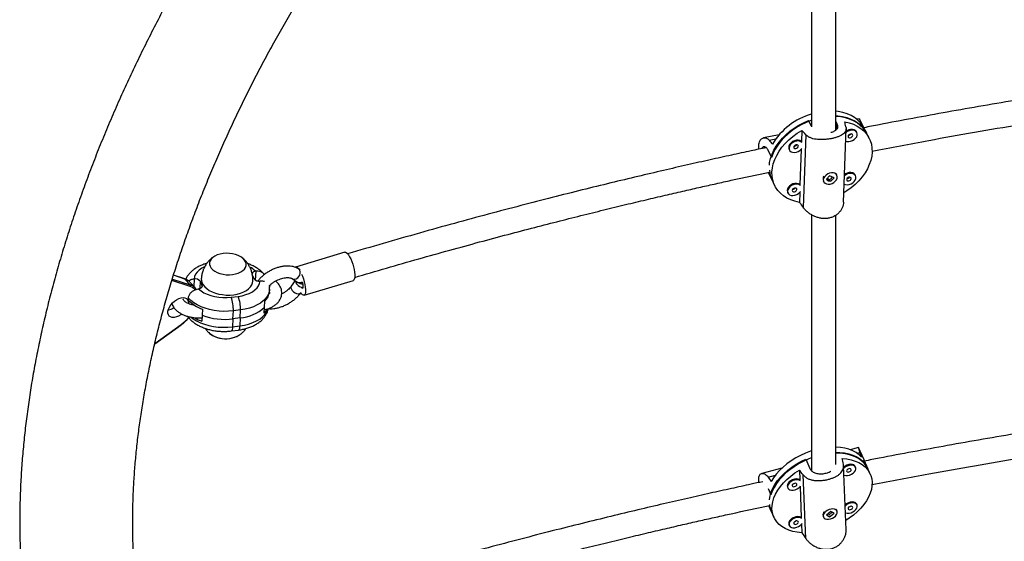
# Model space of a CAD drawing. Units: millimetres. Extents: x -63 to 281, y -22 to 339.
# Drawn here: x 81 to 106, y 102 to 115 of the extents above; entities that cross this region are included whole.
import ezdxf

# ---------------------------------------------------------------- set-up
doc = ezdxf.new("R2010")
doc.units = ezdxf.units.MM
doc.layers.add('CONTOUR', color=7, linetype='Continuous')

msp = doc.modelspace()

# ---------------------------------------------------------------- linework, layer by layer
at = {"layer": 'CONTOUR'}
for p, q in [((100.782, 112.079), (100.709, 112.224)), ((101.407, 112.197), (101.435, 112.142)), ((101.435, 112.142), (101.43, 112.01)), ((102.001, 112.27), (101.938, 112.258)), ((102.196, 111.888), (102.014, 112.251)), ((102.017, 112.184), (102.043, 112.19)), ((99.959, 111.863), (99.568, 111.785)), ((100.542, 111.973), (100.532, 111.687)), ((100.641, 111.864), (100.576, 110.008)), ((101.603, 110.143), (101.669, 112.014)), ((101.943, 111.919), (101.933, 111.938)), ((102.256, 111.77), (102.186, 111.908)), ((99.708, 111.724), (99.874, 111.757)), ((99.664, 111.492), (99.768, 111.285)), ((100.215, 111.494), (100.225, 111.474)), ((100.525, 111.495), (100.493, 110.588)), ((99.682, 110.905), (99.795, 110.681)), ((99.751, 110.791), (99.692, 110.908)), ((101.247, 110.819), (101.17, 110.731)), ((101.359, 110.768), (101.247, 110.819)), ((101.432, 110.834), (101.422, 110.853)), ((101.905, 110.819), (101.895, 110.839)), ((99.785, 110.701), (99.854, 110.563)), ((101.087, 110.685), (101.097, 110.665)), ((101.17, 110.731), (101.282, 110.68)), ((101.189, 110.753), (101.256, 110.722)), ((101.269, 110.727), (101.321, 110.785)), ((101.28, 110.684), (101.282, 110.68)), ((101.282, 110.68), (101.359, 110.768)), ((100.176, 110.395), (100.186, 110.375)), ((100.487, 110.395), (100.478, 110.142)), ((88.907, 108.876), (87.651, 108.497)), ((84.837, 108.19), (84.544, 108.286)), ((84.829, 108.195), (84.545, 108.288)), ((86.597, 108.197), (86.553, 108.293)), ((86.637, 108.391), (86.627, 108.165)), ((86.637, 108.391), (86.635, 108.391)), ((87.767, 108.424), (87.729, 108.448)), ((84.973, 107.998), (84.503, 108.152)), ((84.515, 108.191), (84.973, 108.041)), ((84.837, 108.19), (84.973, 108.041)), ((85.097, 107.964), (84.961, 108.112)), ((85.068, 108.191), (85.06, 108.004)), ((85.069, 108.191), (85.068, 108.191)), ((85.221, 108.135), (85.213, 107.948)), ((85.221, 108.135), (85.269, 108.028)), ((86.748, 108.141), (86.75, 108.141)), ((87.646, 108.151), (87.539, 108.006)), ((87.57, 108.2), (87.703, 108.114)), ((87.868, 107.779), (89.123, 108.157)), ((85.088, 107.973), (85.097, 107.964)), ((85.181, 107.941), (85.182, 107.942)), ((85.269, 108.028), (85.267, 107.987)), ((86.987, 107.88), (86.99, 107.931)), ((87.776, 107.831), (87.791, 107.85)), ((84.924, 107.707), (84.922, 107.656)), ((85.011, 107.572), (85.009, 107.538)), ((86.012, 107.727), (86.193, 107.75)), ((86.863, 107.471), (86.87, 107.624)), ((85.279, 107.421), (85.273, 107.274)), ((86.059, 107.178), (86.068, 107.381)), ((86.249, 107.404), (86.068, 107.381)), ((86.24, 107.201), (86.249, 107.404)), ((86.856, 107.319), (86.863, 107.471)), ((84.069, 106.554), (84.737, 107.033)), ((85.272, 107.264), (85.266, 107.117)), ((86.059, 107.178), (86.05, 106.975)), ((86.24, 107.201), (86.059, 107.178)), ((86.24, 107.201), (86.231, 106.998)), ((84.067, 106.545), (84.739, 107.026)), ((86.017, 106.87), (86.198, 106.893)), ((86.05, 106.975), (86.231, 106.998)), ((101.98, 103.904), (101.768, 103.847)), ((101.941, 103.76), (102.015, 103.78)), ((102.114, 103.603), (101.981, 103.901)), ((100.64, 103.606), (100.744, 103.373)), ((102.114, 103.603), (102.119, 103.593)), ((102.119, 103.593), (102.223, 103.36)), ((100.032, 103.38), (99.52, 103.242)), ((100.478, 103.33), (100.488, 103.081)), ((101.669, 101.81), (101.603, 103.436)), ((101.908, 103.398), (101.898, 103.42)), ((102.282, 103.226), (102.223, 103.36)), ((99.68, 103.152), (99.87, 103.203)), ((100.641, 101.588), (100.576, 103.205)), ((99.679, 102.857), (99.751, 102.695)), ((100.166, 102.924), (100.173, 102.895)), ((100.173, 102.895), (100.183, 102.873)), ((100.495, 102.909), (100.526, 102.123)), ((99.758, 102.287), (99.698, 102.422)), ((99.758, 102.287), (99.827, 102.131)), ((101.282, 102.278), (101.17, 102.183)), ((101.359, 102.235), (101.282, 102.278)), ((101.436, 102.285), (101.426, 102.307)), ((101.947, 102.44), (101.937, 102.462)), ((101.083, 102.154), (101.093, 102.132)), ((101.17, 102.183), (101.247, 102.139)), ((101.193, 102.203), (101.221, 102.187)), ((101.233, 102.188), (101.316, 102.259)), ((101.245, 102.144), (101.247, 102.139)), ((101.247, 102.139), (101.359, 102.235)), ((100.205, 101.966), (100.211, 101.937)), ((100.211, 101.937), (100.221, 101.915)), ((100.533, 101.951), (100.542, 101.734))]:
    msp.add_line(p, q, dxfattribs=at)
at = {"layer": 'CONTOUR', "flags": 128}
for points in [[(102.196, 111.888), (102.158, 111.954), (102.099, 112.032), (102.028, 112.102), (101.947, 112.164), (101.856, 112.217), (101.756, 112.26), (101.648, 112.293), (101.533, 112.315), (101.413, 112.327), (101.407, 112.327)], [(102.093, 112.085), (102.035, 112.164), (101.964, 112.236), (101.883, 112.298), (101.792, 112.352), (101.691, 112.396), (101.583, 112.429), (101.467, 112.452), (101.409, 112.46)], [(101.409, 112.346), (101.454, 112.343), (101.572, 112.327), (101.684, 112.3), (101.789, 112.263), (101.886, 112.215), (101.973, 112.159), (102.05, 112.094), (102.116, 112.02), (102.17, 111.939), (102.186, 111.908)], [(99.714, 111.091), (99.721, 111.154), (99.745, 111.26), (99.781, 111.367), (99.83, 111.472), (99.89, 111.576), (99.962, 111.677), (100.045, 111.774), (100.137, 111.867), (100.238, 111.953), (100.347, 112.033), (100.463, 112.105), (100.584, 112.169), (100.709, 112.224)], [(100.781, 112.228), (100.772, 112.225), (100.646, 112.174), (100.523, 112.114), (100.405, 112.045), (100.293, 111.968), (100.189, 111.884), (100.093, 111.794), (100.006, 111.699), (99.929, 111.599), (99.864, 111.497), (99.81, 111.392), (99.768, 111.285)], [(101.632, 112.191), (101.745, 112.164), (101.851, 112.128), (101.949, 112.081), (102.038, 112.024), (102.116, 111.959), (102.182, 111.885), (102.237, 111.804), (102.28, 111.716), (102.31, 111.622), (102.326, 111.523), (102.329, 111.421), (102.319, 111.316), (102.295, 111.209), (102.258, 111.102), (102.209, 110.995), (102.148, 110.891), (102.075, 110.789), (101.991, 110.691), (101.897, 110.599), (101.795, 110.512), (101.685, 110.432), (101.612, 110.386)], [(100.478, 110.142), (100.364, 110.169), (100.258, 110.205), (100.16, 110.252), (100.072, 110.309), (99.994, 110.374), (99.927, 110.448), (99.872, 110.529), (99.83, 110.617), (99.8, 110.711), (99.784, 110.81), (99.78, 110.912), (99.791, 111.017), (99.814, 111.124), (99.851, 111.231), (99.9, 111.338), (99.962, 111.442), (100.035, 111.544), (100.119, 111.642), (100.212, 111.734), (100.315, 111.821), (100.425, 111.901), (100.542, 111.973)], [(101.658, 111.703), (101.689, 111.693), (101.734, 111.689), (101.783, 111.696), (101.83, 111.713), (101.874, 111.739), (101.91, 111.773), (101.937, 111.811), (101.951, 111.85), (101.952, 111.889), (101.941, 111.923), (101.917, 111.951), (101.882, 111.97), (101.84, 111.979), (101.793, 111.978), (101.744, 111.965), (101.698, 111.943), (101.665, 111.92)], [(101.933, 111.938), (101.931, 111.943), (101.907, 111.971), (101.872, 111.99), (101.83, 111.999), (101.783, 111.997), (101.734, 111.985), (101.688, 111.963), (101.666, 111.949)], [(101.716, 111.823), (101.72, 111.805), (101.732, 111.793), (101.751, 111.786), (101.774, 111.787), (101.797, 111.795), (101.816, 111.809), (101.83, 111.827), (101.835, 111.846), (101.831, 111.863), (101.819, 111.876), (101.8, 111.882), (101.777, 111.881), (101.754, 111.873), (101.735, 111.859), (101.721, 111.841), (101.716, 111.823)], [(100.532, 111.687), (100.524, 111.695), (100.489, 111.714), (100.447, 111.723), (100.4, 111.722), (100.351, 111.709), (100.305, 111.687), (100.265, 111.657), (100.233, 111.621), (100.213, 111.582), (100.205, 111.543)], [(100.205, 111.543), (100.21, 111.506), (100.215, 111.494)], [(100.547, 111.662), (100.533, 111.675), (100.499, 111.694), (100.457, 111.704), (100.409, 111.702), (100.361, 111.69), (100.315, 111.668), (100.275, 111.638), (100.243, 111.602), (100.222, 111.562), (100.215, 111.523)], [(100.333, 111.547), (100.337, 111.53), (100.349, 111.517), (100.368, 111.51), (100.391, 111.511), (100.414, 111.519), (100.433, 111.534), (100.446, 111.551), (100.452, 111.57), (100.448, 111.587), (100.435, 111.6), (100.417, 111.607), (100.394, 111.606), (100.371, 111.597), (100.352, 111.583), (100.338, 111.566), (100.333, 111.547)], [(100.215, 111.523), (100.22, 111.486), (100.238, 111.455), (100.267, 111.431), (100.306, 111.417), (100.351, 111.413), (100.4, 111.42), (100.447, 111.437), (100.491, 111.463), (100.527, 111.497), (100.542, 111.515)], [(99.751, 110.791), (99.786, 110.7), (99.795, 110.681)], [(101.38, 110.881), (101.34, 110.893), (101.294, 110.894), (101.245, 110.885), (101.198, 110.865), (101.156, 110.837), (101.122, 110.802), (101.099, 110.763), (101.087, 110.724), (101.089, 110.686), (101.104, 110.653), (101.131, 110.627), (101.168, 110.61), (101.212, 110.604), (101.26, 110.608), (101.308, 110.623), (101.353, 110.647), (101.391, 110.679), (101.42, 110.716), (101.438, 110.755), (101.442, 110.794), (101.434, 110.83), (101.413, 110.86), (101.38, 110.881)], [(101.412, 110.869), (101.415, 110.866), (101.422, 110.853)], [(101.619, 110.604), (101.651, 110.593), (101.696, 110.59), (101.744, 110.597), (101.792, 110.614), (101.836, 110.64), (101.872, 110.674), (101.898, 110.711), (101.912, 110.751), (101.914, 110.79), (101.902, 110.824), (101.878, 110.852), (101.844, 110.871), (101.801, 110.88), (101.754, 110.879), (101.706, 110.866), (101.66, 110.844), (101.627, 110.821)], [(101.895, 110.839), (101.892, 110.844), (101.868, 110.872), (101.834, 110.891), (101.791, 110.9), (101.744, 110.898), (101.696, 110.886), (101.65, 110.864), (101.628, 110.849)], [(100.493, 110.588), (100.485, 110.596), (100.451, 110.615), (100.408, 110.624), (100.361, 110.622), (100.313, 110.61), (100.267, 110.588), (100.226, 110.558), (100.195, 110.522), (100.174, 110.483), (100.166, 110.444)], [(100.508, 110.563), (100.495, 110.576), (100.46, 110.595), (100.418, 110.604), (100.371, 110.603), (100.323, 110.591), (100.276, 110.569), (100.236, 110.538), (100.205, 110.503), (100.184, 110.463), (100.176, 110.424)], [(101.678, 110.723), (101.682, 110.706), (101.694, 110.694), (101.713, 110.687), (101.735, 110.688), (101.758, 110.696), (101.778, 110.71), (101.791, 110.728), (101.796, 110.747), (101.792, 110.764), (101.78, 110.777), (101.761, 110.783), (101.739, 110.782), (101.716, 110.774), (101.696, 110.76), (101.683, 110.742), (101.678, 110.723)], [(100.166, 110.444), (100.171, 110.407), (100.176, 110.395)], [(100.176, 110.424), (100.181, 110.387), (100.199, 110.356), (100.229, 110.332), (100.268, 110.318), (100.313, 110.314), (100.361, 110.321), (100.409, 110.338), (100.452, 110.364), (100.489, 110.398), (100.503, 110.416)], [(100.295, 110.448), (100.299, 110.43), (100.311, 110.418), (100.33, 110.411), (100.352, 110.412), (100.375, 110.42), (100.395, 110.434), (100.408, 110.452), (100.413, 110.471), (100.409, 110.488), (100.397, 110.501), (100.378, 110.507), (100.356, 110.506), (100.333, 110.498), (100.313, 110.484), (100.3, 110.466), (100.295, 110.448)], [(86.048, 108.305), (86.124, 108.319), (86.195, 108.341), (86.258, 108.37), (86.31, 108.405), (86.351, 108.445), (86.379, 108.488), (86.393, 108.535), (86.393, 108.583), (86.379, 108.63), (86.351, 108.675), (86.31, 108.718), (86.258, 108.756), (86.195, 108.788), (86.125, 108.814), (86.048, 108.833), (85.967, 108.843), (85.886, 108.845), (85.805, 108.84), (85.729, 108.825), (85.658, 108.804), (85.595, 108.775), (85.543, 108.74), (85.502, 108.7), (85.474, 108.656), (85.46, 108.61), (85.46, 108.562), (85.474, 108.515), (85.502, 108.469), (85.543, 108.427), (85.595, 108.389), (85.658, 108.356), (85.728, 108.33), (85.805, 108.312), (85.885, 108.301), (85.967, 108.299), (86.048, 108.305)], [(86.048, 108.305), (86.124, 108.319), (86.195, 108.341), (86.258, 108.37), (86.31, 108.405), (86.351, 108.445), (86.379, 108.488), (86.393, 108.535), (86.393, 108.583), (86.379, 108.63), (86.351, 108.675), (86.31, 108.718), (86.258, 108.756), (86.195, 108.788), (86.125, 108.814), (86.048, 108.833), (85.967, 108.843), (85.886, 108.845), (85.805, 108.84), (85.729, 108.825), (85.658, 108.804), (85.595, 108.775), (85.543, 108.74), (85.502, 108.7), (85.474, 108.656), (85.46, 108.61), (85.46, 108.562), (85.474, 108.515), (85.502, 108.469), (85.543, 108.427), (85.595, 108.389), (85.658, 108.356), (85.728, 108.33), (85.805, 108.312), (85.885, 108.301), (85.967, 108.299), (86.048, 108.305)], [(88.907, 108.876), (88.921, 108.877), (88.944, 108.866), (88.971, 108.843), (88.999, 108.807), (89.028, 108.76), (89.056, 108.703), (89.083, 108.639), (89.107, 108.571), (89.128, 108.5), (89.144, 108.43), (89.155, 108.364), (89.161, 108.303), (89.162, 108.251), (89.156, 108.208), (89.146, 108.178), (89.13, 108.16), (89.123, 108.157)], [(85.332, 108.501), (85.266, 108.466), (85.2, 108.419), (85.146, 108.368), (85.106, 108.311), (85.08, 108.252), (85.069, 108.191)], [(87.57, 108.2), (87.594, 108.189), (87.631, 108.186), (87.67, 108.197), (87.707, 108.22), (87.738, 108.253), (87.761, 108.293), (87.773, 108.336), (87.772, 108.378), (87.76, 108.415), (87.737, 108.443), (87.729, 108.448)], [(87.807, 108.311), (87.827, 108.261), (87.851, 108.193), (87.872, 108.122), (87.888, 108.052), (87.9, 107.985), (87.905, 107.925), (87.906, 107.872), (87.901, 107.83), (87.89, 107.799), (87.874, 107.782), (87.854, 107.778), (87.83, 107.788), (87.804, 107.812), (87.782, 107.838)], [(84.937, 108.135), (84.897, 108.163), (84.837, 108.19)], [(84.961, 108.112), (84.948, 108.125), (84.937, 108.135)], [(85.253, 108.196), (85.255, 108.155), (85.269, 108.099), (85.297, 108.045), (85.339, 107.993), (85.392, 107.946), (85.456, 107.902), (85.53, 107.865), (85.612, 107.834), (85.701, 107.809), (85.793, 107.793), (85.889, 107.784), (85.984, 107.784), (86.078, 107.792)], [(86.078, 107.792), (86.169, 107.808), (86.254, 107.831), (86.331, 107.861), (86.4, 107.898), (86.458, 107.941), (86.504, 107.989), (86.538, 108.04), (86.558, 108.094), (86.565, 108.138)], [(86.193, 107.75), (86.293, 107.767), (86.388, 107.793), (86.474, 107.826), (86.552, 107.866), (86.618, 107.913), (86.671, 107.965), (86.711, 108.021), (86.737, 108.08), (86.748, 108.141)], [(87.649, 108.149), (87.65, 108.124), (87.662, 108.093), (87.685, 108.06), (87.718, 108.028), (87.755, 108.002), (87.795, 107.982), (87.832, 107.972), (87.833, 107.972)], [(87.821, 108.12), (87.827, 108.097), (87.835, 108.049), (87.837, 108.006), (87.834, 107.974), (87.825, 107.954), (87.812, 107.947)], [(85.269, 108.028), (85.273, 108.014), (85.272, 108), (85.267, 107.986), (85.257, 107.974), (85.243, 107.962), (85.225, 107.953), (85.205, 107.946), (85.182, 107.942)], [(85.182, 107.942), (85.245, 107.89), (85.318, 107.843), (85.402, 107.803), (85.494, 107.77), (85.593, 107.744), (85.696, 107.727), (85.802, 107.718), (85.908, 107.718), (86.012, 107.727)], [(86.99, 107.931), (86.987, 107.898), (86.969, 107.828), (86.937, 107.76), (86.89, 107.695), (86.83, 107.635), (86.758, 107.579), (86.674, 107.53), (86.579, 107.487), (86.476, 107.451), (86.365, 107.424), (86.249, 107.404)], [(87.539, 108.006), (87.533, 107.992), (87.533, 107.965), (87.545, 107.934), (87.568, 107.901), (87.6, 107.869), (87.638, 107.843), (87.678, 107.824), (87.715, 107.814), (87.747, 107.814), (87.77, 107.824), (87.776, 107.831)], [(84.754, 107.299), (84.731, 107.282), (84.675, 107.25), (84.618, 107.227), (84.564, 107.215), (84.514, 107.215), (84.471, 107.227), (84.437, 107.249), (84.414, 107.282), (84.402, 107.324), (84.403, 107.372), (84.416, 107.424), (84.44, 107.479), (84.475, 107.532), (84.518, 107.583), (84.569, 107.628), (84.624, 107.665), (84.68, 107.693), (84.736, 107.711), (84.789, 107.717), (84.835, 107.711), (84.874, 107.693), (84.903, 107.665), (84.92, 107.628), (84.926, 107.583), (84.925, 107.568)], [(86.068, 107.381), (85.948, 107.37), (85.826, 107.368), (85.703, 107.375), (85.582, 107.391), (85.465, 107.414), (85.352, 107.446), (85.247, 107.486), (85.15, 107.533), (85.063, 107.585), (84.987, 107.644), (84.924, 107.707)], [(86.231, 106.998), (86.348, 107.017), (86.458, 107.045), (86.562, 107.081), (86.656, 107.123), (86.74, 107.173), (86.813, 107.228), (86.873, 107.289), (86.919, 107.354), (86.951, 107.422), (86.956, 107.436)], [(84.993, 107.218), (85.045, 107.179), (85.132, 107.126), (85.229, 107.08), (85.335, 107.04), (85.447, 107.008), (85.564, 106.984), (85.685, 106.969), (85.808, 106.962), (85.93, 106.964), (86.05, 106.975)], [(86.05, 106.975), (86.047, 106.938), (86.042, 106.908), (86.034, 106.886), (86.025, 106.873), (86.017, 106.87)], [(86.231, 106.998), (86.228, 106.961), (86.223, 106.931), (86.215, 106.909), (86.206, 106.896), (86.198, 106.893)], [(100.782, 103.817), (100.76, 103.81), (100.632, 103.761), (100.506, 103.704), (100.385, 103.64), (100.27, 103.568), (100.161, 103.49), (100.061, 103.406), (99.969, 103.318), (99.888, 103.226), (99.818, 103.131), (99.759, 103.035)], [(101.409, 103.781), (101.508, 103.778), (101.624, 103.765), (101.733, 103.743), (101.834, 103.711), (101.926, 103.671), (102.009, 103.621), (102.081, 103.564), (102.142, 103.498), (102.19, 103.426), (102.213, 103.381)], [(102.063, 103.654), (101.998, 103.717), (101.922, 103.773), (101.835, 103.819), (101.738, 103.857), (101.633, 103.886), (101.521, 103.904), (101.41, 103.913)], [(99.713, 102.573), (99.714, 102.583), (99.73, 102.677), (99.76, 102.773), (99.801, 102.869), (99.856, 102.965), (99.922, 103.06), (99.998, 103.152), (100.086, 103.241), (100.182, 103.326), (100.287, 103.406), (100.399, 103.479), (100.517, 103.547), (100.64, 103.606)], [(100.781, 103.638), (100.703, 103.607), (100.578, 103.551), (100.458, 103.486), (100.343, 103.415), (100.235, 103.338), (100.135, 103.255), (100.044, 103.168), (99.963, 103.077), (99.892, 102.983), (99.833, 102.887), (99.786, 102.791), (99.751, 102.695)], [(102.223, 103.36), (102.181, 103.435), (102.127, 103.505), (102.062, 103.567), (101.985, 103.621), (101.898, 103.667), (101.802, 103.704), (101.698, 103.731), (101.586, 103.75), (101.468, 103.758), (101.409, 103.759)], [(101.568, 103.623), (101.685, 103.611), (101.795, 103.59), (101.897, 103.558), (101.991, 103.518), (102.075, 103.468), (102.148, 103.411), (102.209, 103.345), (102.258, 103.273), (102.295, 103.194), (102.319, 103.11), (102.329, 103.021), (102.326, 102.929), (102.31, 102.834), (102.28, 102.738), (102.237, 102.641), (102.182, 102.544), (102.116, 102.449), (102.038, 102.356), (101.949, 102.266), (101.851, 102.181), (101.745, 102.101), (101.659, 102.044)], [(100.542, 101.734), (100.425, 101.746), (100.315, 101.768), (100.212, 101.799), (100.119, 101.84), (100.035, 101.889), (99.962, 101.947), (99.9, 102.012), (99.851, 102.085), (99.814, 102.163), (99.791, 102.247), (99.78, 102.336), (99.783, 102.428), (99.8, 102.523), (99.83, 102.62), (99.872, 102.717), (99.927, 102.814), (99.994, 102.909), (100.072, 103.002), (100.16, 103.091), (100.258, 103.176), (100.364, 103.256), (100.478, 103.33)], [(101.898, 103.42), (101.888, 103.437), (101.862, 103.459), (101.826, 103.472), (101.782, 103.476), (101.734, 103.47), (101.686, 103.455), (101.641, 103.431), (101.605, 103.403)], [(101.613, 103.202), (101.619, 103.199), (101.66, 103.19), (101.706, 103.191), (101.754, 103.202), (101.801, 103.222), (101.844, 103.249), (101.878, 103.281), (101.902, 103.316), (101.914, 103.352), (101.912, 103.386), (101.898, 103.415), (101.872, 103.436), (101.835, 103.45), (101.792, 103.454), (101.744, 103.448), (101.696, 103.432), (101.651, 103.409), (101.612, 103.379), (101.606, 103.373)], [(101.678, 103.306), (101.683, 103.291), (101.696, 103.281), (101.716, 103.278), (101.739, 103.281), (101.761, 103.29), (101.78, 103.304), (101.792, 103.321), (101.796, 103.338), (101.791, 103.352), (101.778, 103.362), (101.758, 103.366), (101.735, 103.363), (101.713, 103.353), (101.694, 103.339), (101.682, 103.323), (101.678, 103.306)], [(101.712, 103.353), (101.73, 103.361), (101.73, 103.361)], [(100.488, 103.081), (100.479, 103.087), (100.443, 103.1), (100.399, 103.104), (100.351, 103.098), (100.303, 103.083), (100.258, 103.059), (100.219, 103.029), (100.189, 102.995), (100.171, 102.959), (100.166, 102.924)], [(100.503, 103.055), (100.489, 103.064), (100.452, 103.078), (100.409, 103.082), (100.361, 103.076), (100.313, 103.06), (100.268, 103.037), (100.229, 103.007), (100.199, 102.973), (100.181, 102.937), (100.176, 102.902)], [(100.176, 102.902), (100.184, 102.87), (100.205, 102.845), (100.236, 102.827), (100.276, 102.818), (100.323, 102.819), (100.371, 102.83), (100.418, 102.85), (100.46, 102.877), (100.495, 102.909), (100.508, 102.926)], [(100.295, 102.934), (100.3, 102.919), (100.313, 102.909), (100.333, 102.906), (100.356, 102.909), (100.378, 102.918), (100.397, 102.932), (100.409, 102.949), (100.413, 102.966), (100.408, 102.98), (100.395, 102.99), (100.375, 102.994), (100.352, 102.991), (100.33, 102.981), (100.311, 102.967), (100.298, 102.951), (100.295, 102.934)], [(100.329, 102.981), (100.346, 102.989), (100.347, 102.989)], [(101.937, 102.462), (101.927, 102.479), (101.9, 102.5), (101.864, 102.514), (101.82, 102.518), (101.773, 102.512), (101.725, 102.497), (101.679, 102.473), (101.643, 102.445)], [(101.148, 102.274), (101.116, 102.241), (101.095, 102.205), (101.087, 102.169), (101.091, 102.137), (101.109, 102.109), (101.138, 102.09), (101.176, 102.078), (101.221, 102.077), (101.269, 102.085), (101.317, 102.103), (101.361, 102.128), (101.398, 102.159), (101.425, 102.194), (101.44, 102.23), (101.442, 102.265), (101.43, 102.295), (101.407, 102.319), (101.373, 102.334), (101.331, 102.341), (101.284, 102.337), (101.235, 102.324), (101.189, 102.303), (101.148, 102.274)], [(101.407, 102.333), (101.41, 102.33), (101.426, 102.307)], [(101.651, 102.243), (101.658, 102.241), (101.698, 102.232), (101.744, 102.233), (101.793, 102.244), (101.84, 102.263), (101.882, 102.29), (101.917, 102.323), (101.941, 102.358), (101.952, 102.394), (101.951, 102.428), (101.937, 102.456), (101.91, 102.478), (101.874, 102.492), (101.83, 102.496), (101.783, 102.49), (101.734, 102.474), (101.689, 102.451), (101.65, 102.421), (101.644, 102.415)], [(101.716, 102.348), (101.721, 102.333), (101.735, 102.323), (101.754, 102.319), (101.777, 102.322), (101.8, 102.332), (101.819, 102.346), (101.831, 102.362), (101.835, 102.379), (101.83, 102.394), (101.816, 102.404), (101.797, 102.408), (101.774, 102.405), (101.751, 102.395), (101.732, 102.381), (101.72, 102.364), (101.716, 102.348)], [(101.751, 102.395), (101.768, 102.403), (101.769, 102.403)], [(100.526, 102.123), (100.517, 102.128), (100.481, 102.142), (100.437, 102.146), (100.39, 102.14), (100.341, 102.125), (100.296, 102.101), (100.257, 102.071), (100.228, 102.037), (100.21, 102.001), (100.205, 101.966)], [(100.542, 102.096), (100.527, 102.106), (100.491, 102.12), (100.447, 102.124), (100.4, 102.118), (100.351, 102.102), (100.306, 102.079), (100.267, 102.049), (100.238, 102.015), (100.22, 101.979), (100.215, 101.944)], [(100.333, 101.976), (100.338, 101.961), (100.352, 101.951), (100.371, 101.947), (100.394, 101.95), (100.417, 101.96), (100.435, 101.974), (100.448, 101.99), (100.452, 102.007), (100.446, 102.022), (100.433, 102.032), (100.414, 102.036), (100.391, 102.033), (100.368, 102.023), (100.349, 102.009), (100.337, 101.992), (100.333, 101.976)], [(100.367, 102.023), (100.385, 102.031), (100.386, 102.031)], [(100.215, 101.944), (100.222, 101.912), (100.243, 101.887), (100.275, 101.869), (100.315, 101.86), (100.361, 101.861), (100.409, 101.872), (100.457, 101.891), (100.499, 101.918), (100.533, 101.951), (100.547, 101.968)]]:
    msp.add_lwpolyline(points, dxfattribs=at)
at = {"layer": 'CONTOUR'}
for centre, radius, start, end in [((101.275, 110.721), 1.739, 106.4958, 148.6691), ((101.727, 111.931), 0.0826, 269.3249, 324.0389), ((100.344, 111.656), 0.0826, 269.3249, 324.0389), ((100.414, 111.014), 0.703, 184.4747, 206.4678), ((101.204, 110.733), 0.126, 143.7186, 202.3593), ((101.688, 110.832), 0.0826, 269.3249, 324.0389), ((100.305, 110.556), 0.0826, 269.3249, 324.0389), ((86.177, 107.9), 0.671, 46.9705, 62.3199), ((86.634, 108.297), 0.0938, 88.8916, 162.5789), ((87.649, 108.412), 0.0851, 31.7603, 88.7992), ((84.823, 108.177), 0.019, 41.8943, 71.6953), ((84.945, 108.02), 0.0352, 321.3, 36.3364), ((84.889, 107.769), 0.285, 45.6855, 72.7237), ((85.101, 108.044), 0.151, 37.2473, 102.1779), ((86.717, 108.288), 0.151, 217.2473, 282.1779), ((87.758, 108.212), 0.112, 241.0189, 304.4934), ((84.893, 107.74), 0.27, 41.1727, 72.8124), ((86.591, 107.907), 0.397, 314.5146, 356.1777), ((85.59, 108.284), 0.917, 223.2165, 250.1945), ((85.187, 107.416), 0.882, 357.7187, 20.6191), ((85.368, 107.439), 0.882, 357.7187, 20.6191), ((84.335, 107.784), 0.388, 281.0484, 304.5249), ((86.159, 108.24), 1.042, 274.4384, 312.4572), ((86.521, 107.641), 0.464, 316.1459, 332.9492), ((84.036, 108.011), 1.204, 305.6463, 318.2871), ((84.733, 107.028), 0.00665, 338.2196, 41.4751), ((85.672, 108.169), 1.128, 238.7706, 248.8889), ((85.848, 108.804), 1.639, 249.445, 277.3966), ((85.867, 107.326), 0.655, 231.9496, 279.6901), ((85.868, 107.343), 0.672, 235.1371, 279.318), ((85.924, 107.221), 0.544, 275.6176, 303.5323), ((85.921, 107.231), 0.553, 275.7563, 301.7291), ((100.259, 102.509), 0.547, 185.4967, 203.9288), ((101.192, 102.189), 0.114, 132.1469, 197.7918)]:
    msp.add_arc(centre, radius, start, end, dxfattribs=at)
for centre, major_axis, ratio, start_param, end_param in [((102.086, 109.115), (-1.111, 5.153), 0.04789, 5.312245, 5.341706), ((99.895, 113.474), (-2.576, 3.733), 0.264813, 4.156835, 4.186296), ((102.086, 109.115), (-3.65, 4.638), 0.111792, 5.256286, 5.285747), ((99.895, 113.474), (-2.576, 3.733), 0.264813, 1.86947, 1.898931), ((102.086, 109.115), (-3.65, 4.638), 0.111792, 1.260466, 1.289927), ((99.895, 105.28), (-2.449, 4.496), 0.251067, 4.210257, 4.239718), ((102.086, 100.366), (-1.13, 5.818), 0.022778, 5.272667, 5.302128), ((102.086, 100.366), (-3.665, 5.134), 0.077273, 5.242217, 5.271678), ((99.895, 105.28), (-2.449, 4.496), 0.251067, 1.922891, 1.952352), ((102.086, 100.366), (-3.665, 5.134), 0.077273, 1.246397, 1.275858)]:
    msp.add_ellipse(centre, major_axis=major_axis, ratio=ratio, start_param=start_param, end_param=end_param, dxfattribs=at)
for points, knots in [([(89.97, 123.307), (89.899, 123.224), (89.694, 122.985), (89.361, 122.586), (88.973, 122.11), (88.592, 121.63), (88.218, 121.147), (87.851, 120.661), (87.493, 120.173), (87.141, 119.681), (86.798, 119.187), (86.463, 118.691), (86.136, 118.193), (85.817, 117.692), (85.506, 117.19), (85.204, 116.687), (84.911, 116.182), (84.626, 115.676), (84.351, 115.169), (84.084, 114.661), (83.827, 114.152), (83.578, 113.643), (83.339, 113.134), (83.11, 112.625), (82.89, 112.116), (82.68, 111.608), (82.479, 111.1), (82.289, 110.592), (82.108, 110.086), (81.937, 109.581), (81.777, 109.077), (81.626, 108.575), (81.486, 108.074), (81.356, 107.575), (81.237, 107.079), (81.128, 106.584), (81.03, 106.093), (80.942, 105.604), (80.865, 105.118), (80.799, 104.635), (80.744, 104.155), (80.699, 103.679), (80.665, 103.207), (80.642, 102.739), (80.63, 102.275), (80.629, 101.815), (80.639, 101.36), (80.659, 100.91), (80.691, 100.465), (80.733, 100.025), (80.787, 99.591), (80.851, 99.162), (80.926, 98.74), (81.011, 98.323), (81.108, 97.912), (81.215, 97.508), (81.332, 97.111), (81.46, 96.72), (81.598, 96.336), (81.747, 95.96), (81.906, 95.591), (82.075, 95.229), (82.254, 94.874), (82.443, 94.528), (82.641, 94.189), (82.85, 93.858), (83.068, 93.534), (83.295, 93.219), (83.532, 92.913), (83.778, 92.614), (84.034, 92.324), (84.298, 92.042), (84.572, 91.769), (84.854, 91.505), (85.146, 91.249), (85.446, 91.002), (85.754, 90.764), (86.072, 90.535), (86.397, 90.316), (86.731, 90.105), (87.074, 89.904), (87.424, 89.711), (87.782, 89.529), (88.148, 89.356), (88.522, 89.192), (88.904, 89.039), (89.293, 88.895), (89.69, 88.761), (90.093, 88.637), (90.436, 88.542), (90.644, 88.489), (90.714, 88.471)], [0, 0, 0, 0, 0.006072, 0.017555, 0.029039, 0.040524, 0.052011, 0.063499, 0.074989, 0.086481, 0.097975, 0.109471, 0.120969, 0.132469, 0.143971, 0.155476, 0.166983, 0.178492, 0.190005, 0.201519, 0.213036, 0.224556, 0.236078, 0.247603, 0.25913, 0.27066, 0.282192, 0.293726, 0.305261, 0.316799, 0.328338, 0.339878, 0.351419, 0.36296, 0.374501, 0.386041, 0.39758, 0.409116, 0.42065, 0.43218, 0.443705, 0.455225, 0.466738, 0.478243, 0.489739, 0.501225, 0.512699, 0.52416, 0.535608, 0.547039, 0.558454, 0.569851, 0.581229, 0.592587, 0.603923, 0.615238, 0.62653, 0.637799, 0.649045, 0.660268, 0.671468, 0.682647, 0.693804, 0.704942, 0.716061, 0.727163, 0.738251, 0.749325, 0.76039, 0.771446, 0.782496, 0.793544, 0.804591, 0.815639, 0.826692, 0.837751, 0.848819, 0.859899, 0.870992, 0.882101, 0.893227, 0.904372, 0.915537, 0.926724, 0.937932, 0.949162, 0.960415, 0.97169, 0.982988, 0.994307, 1, 1, 1, 1]), ([(88.258, 92.545), (88.166, 92.601), (87.977, 92.718), (87.7, 92.905), (87.426, 93.105), (87.16, 93.314), (86.902, 93.531), (86.653, 93.758), (86.412, 93.994), (86.18, 94.238), (85.957, 94.49), (85.744, 94.751), (85.54, 95.021), (85.345, 95.298), (85.16, 95.583), (84.984, 95.876), (84.818, 96.176), (84.662, 96.483), (84.516, 96.798), (84.38, 97.119), (84.253, 97.447), (84.136, 97.782), (84.03, 98.124), (83.933, 98.472), (83.846, 98.826), (83.768, 99.186), (83.701, 99.552), (83.643, 99.924), (83.596, 100.302), (83.558, 100.685), (83.53, 101.074), (83.512, 101.468), (83.504, 101.868), (83.506, 102.273), (83.518, 102.682), (83.539, 103.097), (83.571, 103.516), (83.612, 103.94), (83.664, 104.368), (83.725, 104.8), (83.797, 105.236), (83.878, 105.676), (83.969, 106.12), (84.07, 106.567), (84.181, 107.018), (84.302, 107.471), (84.433, 107.927), (84.573, 108.387), (84.724, 108.848), (84.884, 109.312), (85.053, 109.778), (85.232, 110.246), (85.421, 110.715), (85.619, 111.186), (85.827, 111.658), (86.044, 112.131), (86.27, 112.604), (86.505, 113.079), (86.749, 113.554), (87.003, 114.028), (87.265, 114.503), (87.536, 114.978), (87.815, 115.452), (88.103, 115.925), (88.4, 116.397), (88.705, 116.868), (89.018, 117.338), (89.339, 117.806), (89.668, 118.272), (90.004, 118.737), (90.349, 119.199), (90.7, 119.658), (91.059, 120.115), (91.426, 120.569), (91.789, 121.009), (92.034, 121.297), (92.152, 121.435)], [0, 0, 0, 0, 0.013032, 0.026915, 0.04084, 0.054803, 0.068801, 0.082828, 0.096879, 0.110947, 0.125025, 0.139102, 0.153171, 0.167223, 0.181252, 0.195252, 0.209218, 0.223145, 0.237032, 0.250875, 0.264675, 0.278431, 0.292144, 0.305815, 0.319446, 0.33304, 0.346598, 0.360124, 0.37362, 0.387089, 0.400533, 0.413955, 0.427357, 0.440743, 0.454113, 0.46747, 0.480816, 0.494153, 0.507482, 0.520804, 0.534122, 0.547435, 0.560746, 0.574055, 0.587363, 0.600671, 0.613978, 0.627287, 0.640596, 0.653907, 0.667221, 0.680536, 0.693854, 0.707175, 0.720499, 0.733825, 0.747155, 0.760488, 0.773824, 0.787164, 0.800506, 0.813852, 0.827201, 0.840553, 0.853908, 0.867266, 0.880627, 0.89399, 0.907356, 0.920725, 0.934096, 0.947469, 0.960844, 0.974221, 0.9876, 1, 1, 1, 1]), ([(100.782, 119.2), (100.782, 119.098), (100.782, 118.668), (100.782, 117.917), (100.782, 116.947), (100.782, 115.986), (100.782, 115.032), (100.782, 114.087), (100.782, 113.15), (100.782, 112.475), (100.782, 112.114), (100.782, 112.061)], [0, 0, 0, 0, 0.041355, 0.174987, 0.308619, 0.442251, 0.575883, 0.709515, 0.843147, 0.976779, 1, 1, 1, 1]), ([(101.407, 111.987), (101.407, 112.003), (101.407, 112.325), (101.407, 112.96), (101.407, 113.896), (101.407, 114.84), (101.407, 115.792), (101.407, 116.752), (101.407, 117.72), (101.407, 118.519), (101.407, 118.998), (101.407, 119.149)], [0, 0, 0, 0, 0.006647, 0.139794, 0.272942, 0.406089, 0.539237, 0.672384, 0.805531, 0.938679, 1, 1, 1, 1]), ([(111.366, 113.532), (110.931, 113.476), (109.829, 113.334), (108.067, 113.076), (106.432, 112.817), (105.159, 112.601), (104.252, 112.442), (103.372, 112.281), (102.664, 112.148), (102.25, 112.067), (102.119, 112.042)], [0, 0, 0, 0, 0.139884, 0.354337, 0.5687908, 0.6697009, 0.7683327, 0.8641131, 0.9570423, 1, 1, 1, 1]), ([(102.323, 111.444), (102.806, 111.537), (104.058, 111.777), (106.09, 112.13), (108.421, 112.498), (110.182, 112.754), (111.17, 112.877), (111.373, 112.902)], [0, 0, 0, 0, 0.16181, 0.418976, 0.676142, 0.933309, 1, 1, 1, 1]), ([(101.663, 112.068), (101.666, 112.05), (101.672, 112.014), (101.662, 111.967), (101.639, 111.924), (101.602, 111.885), (101.551, 111.85), (101.486, 111.819), (101.41, 111.793), (101.328, 111.771), (101.241, 111.755), (101.155, 111.744), (101.069, 111.739), (100.983, 111.739), (100.9, 111.746), (100.82, 111.762), (100.747, 111.787), (100.685, 111.821), (100.655, 111.85), (100.641, 111.864)], [0, 0, 0, 0, 0.059118, 0.118262, 0.177224, 0.236194, 0.298091, 0.359968, 0.420763, 0.48154, 0.538139, 0.594744, 0.650353, 0.705977, 0.764685, 0.823398, 0.885477, 0.947532, 1, 1, 1, 1]), ([(101.435, 112.142), (101.443, 112.119), (101.459, 112.073), (101.439, 112.011), (101.385, 111.96), (101.327, 111.928), (101.286, 111.919), (101.279, 111.918)], [0, 0, 0, 0, 0.2362133, 0.4722533, 0.712764, 0.9564011, 1, 1, 1, 1]), ([(102.001, 112.268), (102.002, 112.269), (102.004, 112.27), (102.011, 112.257), (102.024, 112.23), (102.037, 112.202), (102.043, 112.19)], [0, 0, 0, 0, 0.139783, 0.442169, 0.744433, 1, 1, 1, 1]), ([(99.449, 111.497), (99.447, 111.518), (99.442, 111.564), (99.447, 111.625), (99.46, 111.681), (99.482, 111.726), (99.512, 111.76), (99.548, 111.781), (99.589, 111.79), (99.632, 111.783), (99.674, 111.761), (99.697, 111.736), (99.708, 111.724)], [0, 0, 0, 0, 0.086784, 0.186476, 0.286182, 0.384131, 0.482108, 0.585516, 0.688932, 0.79828, 0.907583, 1, 1, 1, 1]), ([(99.529, 111.514), (99.53, 111.519), (99.537, 111.546), (99.566, 111.565), (99.608, 111.564), (99.643, 111.532), (99.66, 111.501), (99.664, 111.492)], [0, 0, 0, 0, 0.066287, 0.33601, 0.61269, 0.890514, 1, 1, 1, 1]), ([(99.631, 111.536), (99.503, 111.508), (99.208, 111.446), (98.734, 111.342), (98.196, 111.223), (97.62, 111.093), (97.006, 110.952), (96.354, 110.799), (95.665, 110.633), (94.938, 110.455), (94.175, 110.263), (93.375, 110.057), (92.544, 109.838), (91.683, 109.605), (90.793, 109.357), (89.887, 109.099), (89.279, 108.92), (88.978, 108.831)], [0, 0, 0, 0, 0.035426, 0.081568, 0.131339, 0.18474, 0.241771, 0.302431, 0.366722, 0.434642, 0.506192, 0.581373, 0.660183, 0.741119, 0.825557, 0.913496, 1, 1, 1, 1]), ([(89.157, 108.232), (89.425, 108.312), (89.968, 108.472), (90.776, 108.703), (91.568, 108.924), (92.326, 109.131), (93.046, 109.324), (93.728, 109.503), (94.372, 109.668), (94.982, 109.821), (95.561, 109.965), (96.109, 110.098), (96.626, 110.221), (97.106, 110.333), (97.55, 110.436), (97.962, 110.53), (98.355, 110.618), (98.938, 110.748), (99.395, 110.845), (99.722, 110.914)], [0, 0, 0, 0, 0.077685, 0.156983, 0.232825, 0.305209, 0.374136, 0.438466, 0.499462, 0.557122, 0.611448, 0.663444, 0.711967, 0.757018, 0.798596, 0.836701, 0.872663, 0.908765, 1, 1, 1, 1]), ([(101.26, 110.683), (101.25, 110.682), (101.23, 110.679), (101.203, 110.688), (101.183, 110.703), (101.172, 110.72), (101.172, 110.731), (101.172, 110.734)], [0, 0, 0, 0, 0.2260043, 0.4519308, 0.6798885, 0.9093077, 1, 1, 1, 1]), ([(101.286, 110.692), (101.284, 110.691), (101.276, 110.686), (101.267, 110.684), (101.26, 110.683)], [0, 0, 0, 0, 0.198154, 1, 1, 1, 1]), ([(101.603, 110.143), (101.601, 110.12), (101.597, 110.075), (101.572, 110.005), (101.534, 109.937), (101.481, 109.873), (101.416, 109.818), (101.339, 109.774), (101.257, 109.745), (101.171, 109.73), (101.085, 109.729), (100.999, 109.741), (100.914, 109.764), (100.832, 109.799), (100.753, 109.843), (100.681, 109.897), (100.62, 109.953), (100.59, 109.991), (100.576, 110.008)], [0, 0, 0, 0, 0.061308, 0.124079, 0.186858, 0.252753, 0.318627, 0.383349, 0.448052, 0.508306, 0.568568, 0.627768, 0.686986, 0.749485, 0.81199, 0.87808, 0.944143, 1, 1, 1, 1]), ([(100.782, 109.829), (100.782, 109.713), (100.782, 109.296), (100.782, 108.585), (100.782, 107.698), (100.782, 106.819), (100.782, 105.949), (100.782, 105.088), (100.782, 104.237), (100.782, 103.648), (100.782, 103.346), (100.782, 103.322)], [0, 0, 0, 0, 0.051259, 0.185125, 0.318991, 0.452857, 0.586723, 0.720589, 0.854455, 0.988321, 1, 1, 1, 1]), ([(101.407, 103.473), (101.407, 103.67), (101.407, 104.147), (101.407, 104.915), (101.407, 105.774), (101.407, 106.642), (101.407, 107.519), (101.407, 108.405), (101.407, 109.17), (101.407, 109.643), (101.407, 109.816)], [0, 0, 0, 0, 0.096914, 0.234343, 0.371772, 0.509201, 0.64663, 0.784059, 0.921488, 1, 1, 1, 1]), ([(85.392, 108.588), (85.367, 108.581), (85.307, 108.563), (85.218, 108.527), (85.128, 108.479), (85.045, 108.422), (84.976, 108.36), (84.919, 108.294), (84.88, 108.237), (84.863, 108.198), (84.857, 108.184)], [0, 0, 0, 0, 0.10508, 0.248524, 0.393183, 0.538285, 0.682144, 0.807844, 0.92956, 1, 1, 1, 1]), ([(85.569, 108.758), (85.56, 108.752), (85.526, 108.731), (85.474, 108.685), (85.414, 108.622), (85.363, 108.55), (85.32, 108.472), (85.286, 108.385), (85.261, 108.293), (85.256, 108.228), (85.253, 108.196)], [0, 0, 0, 0, 0.048402, 0.177625, 0.3085, 0.440683, 0.573861, 0.707768, 0.856844, 1, 1, 1, 1]), ([(86.564, 108.139), (86.564, 108.166), (86.565, 108.225), (86.552, 108.313), (86.529, 108.401), (86.495, 108.484), (86.452, 108.56), (86.402, 108.628), (86.35, 108.685), (86.312, 108.715), (86.296, 108.728)], [0, 0, 0, 0, 0.123083, 0.26152, 0.396718, 0.528782, 0.657769, 0.783702, 0.906586, 1, 1, 1, 1]), ([(86.836, 108.329), (86.828, 108.339), (86.798, 108.371), (86.741, 108.421), (86.662, 108.477), (86.573, 108.526), (86.497, 108.561), (86.448, 108.577), (86.434, 108.582)], [0, 0, 0, 0, 0.087803, 0.288846, 0.49328, 0.701309, 0.91078, 1, 1, 1, 1]), ([(86.854, 108.301), (86.847, 108.313), (86.829, 108.345), (86.773, 108.378), (86.705, 108.395), (86.657, 108.392), (86.637, 108.391)], [0, 0, 0, 0, 0.19366, 0.482314, 0.777686, 1, 1, 1, 1]), ([(87.729, 108.448), (87.716, 108.456), (87.684, 108.475), (87.625, 108.498), (87.553, 108.516), (87.474, 108.523), (87.39, 108.521), (87.304, 108.51), (87.216, 108.489), (87.128, 108.459), (87.042, 108.421), (86.959, 108.376), (86.881, 108.324), (86.808, 108.266), (86.745, 108.206), (86.71, 108.163), (86.693, 108.142)], [0, 0, 0, 0, 0.044248, 0.113361, 0.184253, 0.257466, 0.332202, 0.407542, 0.482779, 0.557759, 0.632523, 0.707203, 0.781971, 0.856958, 0.932353, 1, 1, 1, 1]), ([(84.934, 108.136), (84.93, 108.14), (84.911, 108.158), (84.876, 108.178), (84.843, 108.19), (84.829, 108.195)], [0, 0, 0, 0, 0.15052, 0.653404, 1, 1, 1, 1]), ([(85.068, 108.191), (85.038, 108.185), (84.99, 108.176), (84.948, 108.149), (84.932, 108.138)], [0, 0, 0, 0, 0.6035717, 1, 1, 1, 1]), ([(86.75, 108.141), (86.779, 108.144), (86.82, 108.147), (86.854, 108.133), (86.864, 108.129)], [0, 0, 0, 0, 0.714691, 1, 1, 1, 1]), ([(86.86, 107.411), (86.876, 107.414), (86.921, 107.424), (86.991, 107.449), (87.068, 107.485), (87.137, 107.53), (87.194, 107.58), (87.239, 107.635), (87.272, 107.694), (87.294, 107.757), (87.303, 107.823), (87.299, 107.889), (87.283, 107.952), (87.256, 108.012), (87.218, 108.068), (87.18, 108.111), (87.152, 108.133), (87.144, 108.14)], [0, 0, 0, 0, 0.04091, 0.118734, 0.197386, 0.276728, 0.35572, 0.42418, 0.490172, 0.561344, 0.629836, 0.696563, 0.762653, 0.829283, 0.897665, 0.968611, 1, 1, 1, 1]), ([(86.98, 108.021), (86.993, 108.033), (87.021, 108.059), (87.074, 108.098), (87.135, 108.137), (87.2, 108.169), (87.266, 108.195), (87.331, 108.214), (87.393, 108.225), (87.449, 108.228), (87.497, 108.225), (87.535, 108.217), (87.558, 108.207), (87.567, 108.202), (87.57, 108.2)], [0, 0, 0, 0, 0.069599, 0.160204, 0.251433, 0.342919, 0.434233, 0.524926, 0.614651, 0.703134, 0.790301, 0.876524, 0.962907, 1, 1, 1, 1]), ([(87.703, 108.114), (87.716, 108.107), (87.746, 108.09), (87.789, 108.073), (87.82, 108.068), (87.831, 108.066)], [0, 0, 0, 0, 0.314619, 0.765215, 1, 1, 1, 1]), ([(84.924, 107.707), (84.927, 107.729), (84.935, 107.775), (84.978, 107.84), (85.041, 107.893), (85.112, 107.928), (85.16, 107.938), (85.181, 107.941)], [0, 0, 0, 0, 0.207599, 0.415135, 0.624505, 0.838748, 1, 1, 1, 1]), ([(85.123, 107.928), (85.116, 107.939), (85.106, 107.956), (85.091, 107.969), (85.086, 107.973)], [0, 0, 0, 0, 0.650094, 1, 1, 1, 1]), ([(86.959, 107.437), (86.978, 107.435), (87.024, 107.432), (87.102, 107.439), (87.189, 107.454), (87.277, 107.479), (87.364, 107.512), (87.449, 107.553), (87.53, 107.601), (87.606, 107.656), (87.676, 107.716), (87.733, 107.775), (87.764, 107.814), (87.776, 107.831)], [0, 0, 0, 0, 0.066774, 0.162761, 0.259051, 0.355085, 0.450791, 0.546283, 0.641757, 0.737412, 0.833447, 0.930104, 1, 1, 1, 1]), ([(86.976, 107.867), (86.977, 107.865), (86.984, 107.857), (86.987, 107.846), (86.989, 107.837), (86.988, 107.83), (86.984, 107.819), (86.975, 107.808), (86.972, 107.804)], [0, 0, 0, 0, 0.045411, 0.22889, 0.429362, 0.684164, 0.871648, 1, 1, 1, 1]), ([(86.978, 108.026), (86.981, 108.02), (86.988, 108.008), (86.988, 107.994), (86.988, 107.988)], [0, 0, 0, 0, 0.537943, 1, 1, 1, 1]), ([(86.989, 107.931), (86.989, 107.933), (86.992, 107.955), (86.99, 107.976), (86.988, 107.995)], [0, 0, 0, 0, 0.118851, 1, 1, 1, 1]), ([(87.539, 108.006), (87.533, 107.998), (87.515, 107.975), (87.479, 107.936), (87.429, 107.892), (87.372, 107.851), (87.327, 107.823), (87.302, 107.811), (87.299, 107.809)], [0, 0, 0, 0, 0.109243, 0.320543, 0.534153, 0.749879, 0.966932, 1, 1, 1, 1]), ([(84.502, 107.56), (84.509, 107.543), (84.525, 107.505), (84.562, 107.451), (84.61, 107.399), (84.669, 107.35), (84.738, 107.307), (84.815, 107.271), (84.899, 107.242), (84.987, 107.22), (85.078, 107.206), (85.17, 107.201), (85.235, 107.201), (85.267, 107.204), (85.27, 107.204)], [0, 0, 0, 0, 0.070192, 0.154502, 0.241975, 0.332797, 0.426211, 0.520954, 0.615797, 0.710312, 0.804491, 0.898505, 0.992599, 1, 1, 1, 1]), ([(85.082, 107.523), (85.069, 107.525), (85.035, 107.529), (84.981, 107.544), (84.925, 107.564), (84.878, 107.588), (84.84, 107.613), (84.814, 107.638), (84.799, 107.659), (84.792, 107.673), (84.792, 107.678), (84.791, 107.68)], [0, 0, 0, 0, 0.06773, 0.1899, 0.31062, 0.429414, 0.546098, 0.661161, 0.776347, 0.894541, 1, 1, 1, 1]), ([(86.198, 106.893), (86.218, 106.895), (86.274, 106.903), (86.364, 106.923), (86.467, 106.953), (86.564, 106.993), (86.655, 107.041), (86.737, 107.097), (86.807, 107.159), (86.863, 107.225), (86.908, 107.295), (86.942, 107.365), (86.954, 107.415), (86.959, 107.437)], [0, 0, 0, 0, 0.0537908, 0.1532961, 0.2535816, 0.3547764, 0.4568287, 0.5591935, 0.6606814, 0.7493584, 0.8352254, 0.9279032, 1, 1, 1, 1]), ([(84.739, 107.026), (84.752, 107.036), (84.791, 107.065), (84.853, 107.118), (84.905, 107.168), (84.931, 107.197), (84.935, 107.203)], [0, 0, 0, 0, 0.19144, 0.554228, 0.917175, 1, 1, 1, 1]), ([(84.947, 107.192), (84.943, 107.196), (84.928, 107.207), (84.923, 107.225), (84.92, 107.238)], [0, 0, 0, 0, 0.2987097, 1, 1, 1, 1]), ([(84.946, 107.191), (84.955, 107.181), (84.984, 107.148), (85.041, 107.099), (85.12, 107.043), (85.209, 106.994), (85.304, 106.951), (85.406, 106.916), (85.512, 106.889), (85.621, 106.87), (85.732, 106.859), (85.844, 106.857), (85.939, 106.861), (85.996, 106.867), (86.017, 106.87)], [0, 0, 0, 0, 0.038531, 0.126852, 0.216663, 0.308052, 0.400076, 0.491983, 0.583562, 0.674813, 0.765851, 0.85685, 0.94799, 1, 1, 1, 1]), ([(85.348, 106.938), (85.361, 106.92), (85.389, 106.881), (85.436, 106.831), (85.472, 106.803), (85.487, 106.791)], [0, 0, 0, 0, 0.316909, 0.722675, 1, 1, 1, 1]), ([(86.209, 106.759), (86.217, 106.764), (86.25, 106.784), (86.301, 106.828), (86.354, 106.881), (86.38, 106.918), (86.39, 106.932)], [0, 0, 0, 0, 0.113051, 0.455667, 0.802766, 1, 1, 1, 1]), ([(111.36, 105.045), (110.927, 104.989), (109.826, 104.847), (108.067, 104.589), (106.432, 104.33), (105.159, 104.115), (104.252, 103.955), (103.372, 103.795), (102.669, 103.663), (102.26, 103.583), (102.134, 103.558)], [0, 0, 0, 0, 0.139503, 0.35446, 0.569418, 0.670565, 0.769429, 0.865435, 0.958582, 1, 1, 1, 1]), ([(102.327, 102.958), (102.809, 103.051), (104.059, 103.291), (106.09, 103.644), (108.421, 104.011), (110.183, 104.268), (111.17, 104.39), (111.373, 104.416)], [0, 0, 0, 0, 0.161487, 0.418734, 0.675983, 0.933233, 1, 1, 1, 1]), ([(101.981, 103.901), (101.98, 103.902), (101.979, 103.905), (101.98, 103.893), (101.986, 103.867), (101.997, 103.829), (102.009, 103.795), (102.015, 103.78)], [0, 0, 0, 0, 0.130123, 0.347163, 0.57665, 0.806045, 1, 1, 1, 1]), ([(100.576, 103.205), (100.592, 103.188), (100.623, 103.153), (100.685, 103.114), (100.755, 103.086), (100.834, 103.067), (100.922, 103.059), (101.014, 103.06), (101.108, 103.07), (101.198, 103.087), (101.283, 103.111), (101.359, 103.14), (101.427, 103.174), (101.486, 103.213), (101.535, 103.257), (101.573, 103.307), (101.597, 103.363), (101.606, 103.421), (101.6, 103.461), (101.598, 103.48)], [0, 0, 0, 0, 0.059118, 0.118262, 0.177224, 0.236194, 0.298091, 0.359968, 0.420763, 0.48154, 0.538139, 0.594744, 0.650353, 0.705977, 0.764685, 0.823398, 0.885477, 0.947532, 1, 1, 1, 1]), ([(100.744, 103.373), (100.759, 103.349), (100.788, 103.301), (100.87, 103.254), (100.971, 103.231), (101.083, 103.232), (101.189, 103.258), (101.258, 103.284), (101.28, 103.304), (101.281, 103.305)], [0, 0, 0, 0, 0.164027, 0.327933, 0.494944, 0.664126, 0.830006, 0.992403, 1, 1, 1, 1]), ([(99.549, 103.032), (99.448, 103.011), (99.181, 102.954), (98.734, 102.856), (98.196, 102.737), (97.62, 102.607), (97.006, 102.466), (96.354, 102.313), (95.665, 102.147), (94.938, 101.969), (94.175, 101.777), (93.375, 101.571), (92.544, 101.351), (91.683, 101.118), (90.793, 100.871), (89.887, 100.613), (89.279, 100.434), (88.977, 100.345)], [0, 0, 0, 0, 0.028149, 0.074636, 0.124779, 0.178579, 0.236036, 0.29715, 0.361921, 0.43035, 0.502435, 0.578177, 0.657576, 0.739117, 0.824186, 0.912783, 1, 1, 1, 1]), ([(99.455, 103.012), (99.451, 103.032), (99.443, 103.074), (99.443, 103.128), (99.452, 103.175), (99.47, 103.21), (99.496, 103.234), (99.528, 103.246), (99.566, 103.245), (99.607, 103.228), (99.646, 103.197), (99.669, 103.166), (99.68, 103.152)], [0, 0, 0, 0, 0.091008, 0.190239, 0.289484, 0.386979, 0.484504, 0.587433, 0.690371, 0.799213, 0.908011, 1, 1, 1, 1]), ([(89.157, 99.746), (89.425, 99.825), (89.968, 99.985), (90.776, 100.216), (91.568, 100.438), (92.326, 100.645), (93.046, 100.838), (93.728, 101.016), (94.372, 101.182), (94.982, 101.335), (95.561, 101.478), (96.109, 101.611), (96.626, 101.734), (97.106, 101.847), (97.55, 101.95), (97.962, 102.044), (98.355, 102.132), (98.938, 102.262), (99.394, 102.358), (99.721, 102.427)], [0, 0, 0, 0, 0.077688, 0.156993, 0.23284, 0.305229, 0.374161, 0.438496, 0.499496, 0.557161, 0.61149, 0.66349, 0.712017, 0.757071, 0.798652, 0.83676, 0.872724, 0.908829, 1, 1, 1, 1]), ([(101.251, 102.149), (101.249, 102.149), (101.245, 102.147), (101.241, 102.148), (101.238, 102.148)], [0, 0, 0, 0, 0.395748, 1, 1, 1, 1]), ([(100.641, 101.588), (100.657, 101.566), (100.689, 101.524), (100.751, 101.465), (100.822, 101.413), (100.903, 101.369), (100.991, 101.335), (101.084, 101.315), (101.179, 101.31), (101.269, 101.321), (101.354, 101.346), (101.43, 101.384), (101.497, 101.433), (101.555, 101.492), (101.603, 101.559), (101.641, 101.635), (101.663, 101.715), (101.671, 101.775), (101.668, 101.805), (101.668, 101.81)], [0, 0, 0, 0, 0.061693, 0.123412, 0.184942, 0.246481, 0.311073, 0.375645, 0.439088, 0.502512, 0.561575, 0.620646, 0.678676, 0.736723, 0.797987, 0.859257, 0.92404, 0.988798, 1, 1, 1, 1])]:
    msp.add_open_spline(points, degree=3, knots=knots, dxfattribs=at)

doc.saveas('drawing.dxf')
